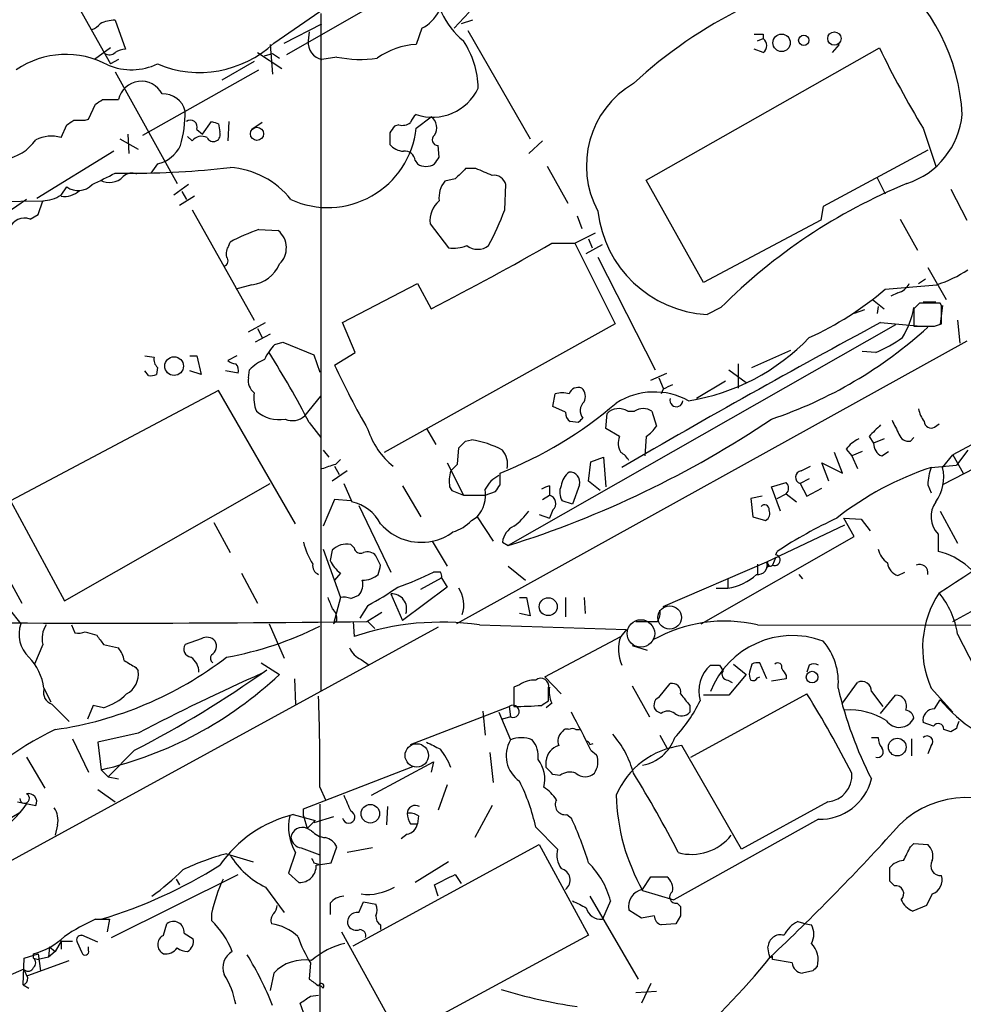
# Model space of a CAD drawing. Extents: x 2 to 1051, y 6 to 887.
# Drawn here: x 357 to 427, y 433 to 506 of the extents above; entities that cross this region are included whole.
import ezdxf

# ---------------------------------------------------------------- set-up
doc = ezdxf.new("R2010")
doc.units = 0
doc.header["$MEASUREMENT"] = 0
doc.layers.add('MAIN', color=5, linetype='CONTINUOUS')

msp = doc.modelspace()

# ---------------------------------------------------------------- linework, layer by layer
at = {"layer": 'MAIN'}
for p, q in [((353.568, 520.5307), (363.728, 502.3273)), ((375.7507, 503.8513), (382.6087, 508.5927)), ((385.2333, 507.9153), (376.682, 503.0047)), ((364.0667, 505.5447), (364.8287, 503.428)), ((379.222, 506.0527), (379.222, 456.184)), ((390.144, 506.1373), (389.0433, 504.952)), ((390.398, 505.5447), (389.5513, 505.2907)), ((376.5127, 503.8513), (379.3067, 505.2907)), ((386.6727, 504.952), (386.2493, 503.7667)), ((390.0593, 504.7827), (394.6313, 496.824)), ((378.3753, 504.698), (378.2907, 504.0207)), ((411.3953, 504.0207), (411.8187, 504.19)), ((411.8187, 504.5287), (411.8187, 504.19)), ((363.728, 503.5127), (362.5427, 502.666)), ((375.4967, 503.7667), (375.666, 501.5653)), ((403.1827, 493.776), (420.37, 503.5127)), ((411.8187, 503.174), (411.1413, 503.428)), ((417.4067, 503.7667), (416.8987, 503.174)), ((364.3207, 502.666), (363.728, 502.3273)), ((374.5653, 503.174), (376.3433, 501.9887)), ((375.0733, 502.92), (375.666, 503.0893)), ((375.666, 503.0893), (376.174, 502.7507)), ((380.4073, 502.8353), (379.3067, 502.666)), ((366.0987, 497.078), (374.65, 501.904)), ((374.3113, 502.4967), (371.9407, 501.142)), ((364.0667, 501.7347), (368.6387, 493.522)), ((363.1353, 499.7027), (364.3207, 499.7027)), ((362.1193, 498.2633), (362.6273, 499.364)), ((361.8653, 498.1787), (362.1193, 498.2633)), ((386.2493, 497.586), (387.35, 498.4327)), ((360.0873, 496.9087), (360.5107, 497.84)), ((370.078, 497.5013), (370.5013, 497.1627)), ((370.5013, 497.1627), (371.1787, 498.094)), ((371.6867, 497.9247), (371.7713, 497.332)), ((372.4487, 498.094), (372.364, 496.6547)), ((374.904, 498.0093), (374.142, 497.5013)), ((384.9793, 497.84), (384.6407, 497.7553)), ((423.5873, 497.586), (424.5187, 494.792)), ((364.4053, 496.824), (365.76, 496.062)), ((364.998, 497.1627), (365.0827, 495.7233)), ((369.7393, 496.6547), (369.4007, 496.9933)), ((384.302, 497.2473), (384.302, 496.4007)), ((387.9427, 495.4693), (387.858, 496.316)), ((395.5627, 496.6547), (394.5467, 495.7233)), ((363.982, 495.8927), (358.3093, 492.4213)), ((423.926, 495.9773), (416.2213, 491.8287)), ((367.1993, 494.9613), (366.6913, 494.284)), ((386.1647, 495.2153), (386.334, 494.9613)), ((390.652, 494.6227), (389.89, 494.6227)), ((395.9013, 494.792), (397.4253, 492.0827)), ((364.0667, 494.284), (364.998, 494.284)), ((389.128, 493.8607), (388.366, 493.6913)), ((420.2007, 493.9453), (420.7933, 492.76)), ((360.0873, 492.6753), (360.5107, 493.268)), ((369.4853, 493.4373), (368.3847, 492.6753)), ((392.7687, 491.5747), (392.8533, 493.4373)), ((407.416, 486.2407), (403.1827, 493.776)), ((369.9087, 492.5907), (368.808, 491.9133)), ((368.9773, 492.9293), (369.316, 492.3367)), ((425.6193, 493.0987), (426.8047, 490.8127)), ((352.806, 492.1673), (358.8173, 492.252)), ((357.5473, 492.3367), (355.1767, 490.728)), ((358.394, 491.236), (358.7327, 492.252)), ((416.2213, 491.8287), (416.052, 490.8127)), ((357.8013, 490.8973), (358.394, 491.236)), ((369.7393, 491.5747), (374.3113, 483.4467)), ((398.1027, 491.1513), (398.4413, 490.22)), ((387.2653, 490.5587), (388.62, 488.7807)), ((416.052, 490.8127), (407.416, 486.2407)), ((421.894, 490.8973), (423.164, 488.6113)), ((374.65, 490.1353), (376.0893, 490.0507)), ((397.9333, 489.1193), (399.4573, 489.8813)), ((372.4487, 488.95), (372.5333, 489.204)), ((396.24, 489.1193), (397.9333, 489.1193)), ((397.9333, 489.1193), (400.8967, 483.1927)), ((398.78, 488.3573), (399.9653, 489.0347)), ((398.9493, 489.458), (399.2033, 488.7807)), ((399.6267, 488.1033), (403.86, 479.806)), ((423.926, 487.3413), (425.2807, 484.9707)), ((374.142, 486.0713), (372.9567, 485.7327)), ((380.8307, 483.2773), (386.334, 486.156)), ((386.334, 486.156), (387.35, 484.2933)), ((420.7933, 485.7327), (424.6033, 486.0713)), ((423.2487, 486.156), (423.7567, 486.4947)), ((421.7247, 485.4787), (421.2167, 485.2247)), ((419.862, 484.9707), (420.7087, 484.2933)), ((420.2853, 484.4627), (420.2007, 483.9547)), ((423.3333, 484.7167), (422.91, 484.2933)), ((423.5873, 484.8013), (424.5187, 484.8013)), ((424.942, 484.5473), (424.8573, 484.7167)), ((425.0267, 484.5473), (424.8573, 483.1927)), ((408.686, 484.378), (407.67, 483.87)), ((419.2693, 484.2087), (418.5073, 483.9547)), ((422.91, 484.2933), (422.91, 483.0233)), ((373.888, 482.6), (375.158, 483.2773)), ((381.762, 481.076), (380.8307, 483.2773)), ((400.8967, 483.1927), (383.8787, 473.71)), ((421.5553, 483.108), (393.0227, 466.852)), ((420.4547, 483.2773), (423.418, 483.0233)), ((424.434, 483.0233), (424.942, 483.1927)), ((426.1273, 483.4467), (426.2967, 481.7533)), ((375.4967, 482.4307), (374.396, 481.838)), ((374.5653, 482.854), (374.904, 482.1767)), ((375.8353, 481.6687), (376.428, 481.838)), ((376.428, 481.838), (378.714, 480.9067)), ((426.8047, 481.9227), (389.2127, 461.0947)), ((366.268, 480.822), (366.9453, 480.7373)), ((369.57, 480.822), (370.078, 480.822)), ((370.078, 480.822), (370.4167, 479.4673)), ((373.0413, 480.822), (372.364, 480.4833)), ((378.714, 480.9067), (379.1373, 479.6367)), ((380.238, 480.1447), (381.762, 481.076)), ((410.972, 479.9753), (413.8507, 481.2453)), ((420.116, 481.076), (419.1, 481.1607)), ((409.956, 480.2293), (409.956, 478.4513)), ((366.522, 479.3827), (366.268, 479.7213)), ((367.1993, 479.9753), (367.1147, 479.4673)), ((370.4167, 479.4673), (369.57, 479.7213)), ((373.126, 479.552), (372.1947, 479.7213)), ((373.888, 479.2133), (373.9727, 479.806)), ((403.5213, 479.044), (404.7067, 479.552)), ((409.2787, 479.806), (410.5487, 478.8747)), ((404.114, 479.2133), (404.4527, 478.4513)), ((409.0247, 478.9593), (406.908, 477.6893)), ((371.6867, 478.282), (356.362, 470.154)), ((377.3593, 468.4607), (371.6867, 478.282)), ((396.3247, 477.0967), (396.494, 478.028)), ((404.4527, 478.3667), (404.2833, 478.028)), ((378.0367, 476.4193), (379.222, 477.8587)), ((433.07, 477.4353), (425.7887, 473.5407)), ((397.256, 476.6733), (396.3247, 477.0967)), ((400.2193, 475.488), (400.304, 476.5887)), ((401.828, 476.758), (402.336, 476.758)), ((403.606, 476.758), (403.9447, 475.6573)), ((378.3753, 475.9113), (379.222, 474.8107)), ((398.1873, 475.9113), (397.5947, 475.996)), ((424.434, 475.5727), (424.7727, 475.8267)), ((387.0113, 475.488), (387.6887, 474.3027)), ((401.2353, 474.8953), (400.2193, 475.488)), ((389.89, 474.5567), (390.3133, 474.6413)), ((403.1827, 474.8953), (403.098, 473.456)), ((419.608, 474.8953), (419.9467, 474.3873)), ((420.7087, 474.726), (419.9467, 474.3873)), ((422.656, 474.5567), (422.91, 474.8107)), ((379.3913, 473.8793), (379.8147, 473.3713)), ((389.2973, 472.8633), (389.382, 474.0487)), ((417.6607, 472.186), (417.068, 473.71)), ((417.9147, 473.964), (418.338, 473.456)), ((419.1, 473.7947), (418.338, 473.456)), ((420.5393, 473.456), (421.0473, 473.7947)), ((429.4293, 473.6253), (425.0267, 471.3393)), ((425.0267, 472.6093), (425.7887, 473.5407)), ((425.7887, 473.5407), (426.5507, 472.186)), ((426.8893, 473.8793), (426.0427, 472.7787)), ((380.3227, 472.8633), (380.6613, 473.202)), ((388.5353, 472.948), (389.7207, 470.5773)), ((398.9493, 471.5933), (399.1187, 473.0327)), ((399.1187, 473.0327), (400.05, 473.3713)), ((400.05, 473.3713), (400.2193, 471.17)), ((416.6447, 471.5933), (416.1367, 472.948)), ((416.1367, 472.948), (417.6607, 472.186)), ((418.338, 473.456), (418.7613, 472.5247)), ((381.1693, 472.3553), (380.0687, 471.5933)), ((380.238, 472.694), (380.5767, 472.1013)), ((392.43, 471.3393), (392.43, 472.186)), ((414.6127, 472.3553), (415.29, 472.694)), ((424.18, 472.6093), (426.0427, 472.7787)), ((360.3413, 462.788), (375.4967, 471.424)), ((380.9153, 471.424), (381.508, 470.0693)), ((399.796, 470.916), (398.9493, 471.5933)), ((412.4113, 471.17), (413.512, 471.5087)), ((415.2053, 471.7627), (414.528, 471.424)), ((414.528, 471.424), (415.036, 470.4927)), ((385.2333, 471.2547), (386.588, 468.9687)), ((388.7047, 471.17), (388.874, 470.916)), ((388.874, 470.916), (389.7207, 470.5773)), ((391.3293, 470.5773), (392.0913, 470.8313)), ((396.0707, 471.2547), (396.0707, 470.5773)), ((398.272, 471.3393), (397.764, 469.9)), ((413.0887, 469.392), (412.4113, 471.17)), ((412.8347, 470.3233), (413.512, 470.662)), ((413.512, 470.662), (414.274, 470.0693)), ((415.036, 470.4927), (416.1367, 471.0853)), ((423.926, 471.3393), (424.18, 470.7467)), ((356.362, 470.154), (360.3413, 462.788)), ((380.238, 470.2387), (379.3913, 468.2913)), ((381.4233, 470.154), (380.238, 470.2387)), ((389.7207, 470.5773), (391.3293, 470.5773)), ((395.5627, 470.2387), (396.0707, 470.5773)), ((397.764, 469.9), (397.002, 470.154)), ((411.734, 470.4927), (410.8873, 470.3233)), ((410.8873, 470.3233), (411.0567, 468.9687)), ((382.016, 469.8153), (384.3867, 464.9047)), ((396.3247, 469.4767), (396.0707, 468.884)), ((424.8573, 469.392), (426.1273, 467.0213)), ((371.348, 468.5453), (372.5333, 466.344)), ((390.3133, 468.7147), (390.7367, 468.9687)), ((390.7367, 468.9687), (391.922, 467.1907)), ((395.3087, 469.138), (396.0707, 468.884)), ((411.0567, 468.9687), (411.988, 468.7147)), ((417.7453, 468.884), (419.0153, 468.7993)), ((418.5073, 467.5293), (417.7453, 468.884)), ((419.0153, 468.7993), (419.6927, 467.9527)), ((354.076, 468.2913), (357.2087, 462.6187)), ((412.0727, 465.6667), (417.83, 468.376)), ((387.4347, 467.1907), (388.5353, 465.328)), ((392.5993, 467.106), (393.0227, 466.852)), ((407.2467, 461.0947), (418.5073, 467.5293)), ((424.688, 467.6987), (424.688, 466.4287)), ((379.3913, 466.598), (380.6613, 463.042)), ((380.0687, 466.5133), (379.8993, 465.7513)), ((381.6773, 466.6827), (381.4233, 466.9367)), ((412.75, 466.1747), (412.8347, 466.4287)), ((352.9753, 466.2593), (357.124, 461.0947)), ((383.6247, 465.4127), (383.286, 466.09)), ((404.4527, 462.3647), (412.0727, 465.6667)), ((412.75, 466.0053), (412.496, 465.4127)), ((388.0273, 464.9047), (387.5193, 464.9047)), ((393.0227, 465.328), (394.2927, 464.312)), ((411.3953, 465.4973), (411.3953, 464.7353)), ((411.3953, 465.4973), (411.3953, 464.7353)), ((412.242, 465.328), (412.0727, 465.2433)), ((421.7247, 464.6507), (422.2327, 464.9047)), ((373.38, 464.82), (374.5653, 462.6187)), ((380.6613, 464.82), (380.238, 464.312)), ((386.588, 463.6347), (388.112, 464.4813)), ((388.112, 464.4813), (388.5353, 463.804)), ((409.194, 464.3967), (409.194, 463.7193)), ((414.4433, 464.7353), (414.6973, 464.3967)), ((388.5353, 463.804), (385.2333, 461.3487)), ((408.3473, 463.7193), (409.194, 463.7193)), ((380.6613, 463.042), (380.1533, 461.0947)), ((381.4233, 462.9573), (382.016, 463.2113)), ((384.3867, 463.296), (385.2333, 461.3487)), ((393.8693, 463.042), (394.3773, 463.042)), ((394.3773, 463.042), (394.6313, 461.6873)), ((397.256, 463.042), (397.256, 461.6027)), ((398.6107, 463.042), (398.6953, 461.8567)), ((425.7887, 461.264), (428.4133, 462.7033)), ((382.6933, 462.4493), (382.1007, 461.518)), ((382.6087, 461.264), (383.7093, 461.9413)), ((380.4073, 461.3487), (380.1533, 461.0947)), ((381.5927, 461.264), (381.6773, 460.1633)), ((382.6933, 461.264), (383.2013, 460.756)), ((394.6313, 461.6873), (393.8693, 461.8567)), ((387.858, 460.8407), (270.51, 396.748)), ((360.8493, 461.01), (361.1033, 460.4173)), ((361.8653, 460.502), (362.712, 460.248)), ((375.412, 461.0947), (376.5127, 458.5547)), ((390.906, 461.01), (401.7433, 460.6713)), ((401.7433, 460.6713), (401.32, 460.1633)), ((411.3953, 461.01), (485.0553, 460.9253)), ((370.4167, 459.994), (369.2313, 459.5707)), ((395.732, 457.2), (401.32, 460.1633)), ((426.1273, 460.3327), (428.3287, 456.0147)), ((358.7327, 459.5707), (358.14, 458.1313)), ((363.22, 459.5707), (364.3207, 459.3167)), ((402.1667, 459.486), (403.2673, 459.1473)), ((382.1853, 458.47), (382.778, 458.0467)), ((365.5907, 457.8773), (365.76, 457.6233)), ((374.8193, 458.216), (376.174, 457.3693)), ((408.6013, 458.0467), (408.8553, 457.6233)), ((409.6173, 458.1313), (410.5487, 457.3693)), ((410.972, 458.1313), (410.8027, 457.5387)), ((412.0727, 457.0307), (411.5647, 458.216)), ((415.2053, 458.0467), (415.036, 457.5387)), ((377.2747, 457.0307), (377.3593, 455.168)), ((396.9173, 455.93), (395.732, 457.2)), ((409.194, 456.946), (409.5327, 456.7767)), ((410.5487, 457.3693), (409.2787, 455.8453)), ((411.3953, 457.1153), (411.5647, 457.2)), ((413.512, 457.0307), (412.4113, 456.8613)), ((413.512, 457.2847), (413.512, 457.0307)), ((358.8173, 456.3533), (359.3253, 455.3373)), ((393.8693, 456.6073), (393.446, 456.438)), ((393.446, 456.438), (393.446, 454.9987)), ((395.986, 455.422), (395.986, 456.3533)), ((402.1667, 456.5227), (403.4367, 454.2367)), ((404.114, 455.676), (404.9607, 456.692)), ((417.6607, 455.2527), (418.7613, 456.7767)), ((424.18, 456.3533), (425.7887, 454.5753)), ((406.4847, 451.2733), (415.036, 455.93)), ((409.2787, 455.8453), (407.416, 455.8453)), ((419.7773, 456.0993), (420.624, 454.9987)), ((420.4547, 454.4907), (421.5553, 455.8453)), ((424.434, 454.8293), (424.8573, 455.5067)), ((359.41, 455.168), (360.68, 453.898)), ((362.458, 455.0833), (362.0347, 454.0673)), ((363.22, 454.914), (362.458, 455.0833)), ((385.826, 452.2047), (393.1073, 454.9987)), ((393.1073, 454.9987), (393.192, 454.2367)), ((396.24, 455.2527), (395.8167, 454.914)), ((406.4, 455.0833), (406.4, 454.5753)), ((391.16, 454.66), (391.3293, 452.882)), ((392.3453, 454.5753), (393.192, 452.5433)), ((393.192, 454.2367), (392.5993, 454.0673)), ((404.2833, 454.4907), (403.9447, 454.66)), ((398.018, 453.3053), (398.272, 453.3053)), ((424.3493, 453.5593), (423.5873, 453.8133)), ((425.6193, 453.136), (425.1113, 453.3053)), ((426.0427, 453.39), (425.6193, 453.136)), ((360.934, 452.628), (362.1193, 450.1727)), ((365.76, 453.0513), (362.7967, 452.374)), ((404.1987, 452.882), (404.7067, 451.9507)), ((419.7773, 452.7127), (420.2853, 452.7127)), ((422.7407, 452.628), (422.7407, 451.358)), ((362.7967, 452.374), (363.0507, 450.342)), ((365.506, 451.7813), (363.5587, 449.834)), ((399.034, 452.2047), (399.288, 452.2893)), ((399.1187, 451.7813), (399.542, 451.4427)), ((410.21, 444.5), (405.8073, 452.12)), ((424.18, 452.12), (423.926, 451.5273)), ((357.5473, 451.2733), (358.902, 448.9873)), ((391.668, 451.612), (391.922, 449.4107)), ((363.0507, 450.342), (363.5587, 449.834)), ((377.952, 447.4633), (385.9953, 450.596)), ((382.9473, 448.4793), (387.5193, 450.9347)), ((387.5193, 450.9347), (387.35, 450.1727)), ((395.8167, 450.5113), (395.8167, 451.0193)), ((363.5587, 449.834), (364.3207, 449.6647)), ((396.8327, 449.9187), (396.3247, 450.0033)), ((362.7967, 448.9027), (364.0667, 447.9713)), ((379.1373, 449.072), (379.5607, 448.1407)), ((388.5353, 449.2413), (387.858, 447.3787)), ((356.87, 447.9713), (358.2247, 447.7173)), ((377.952, 446.9553), (377.952, 447.4633)), ((379.1373, 447.802), (379.1373, 401.32)), ((384.1327, 447.6327), (384.048, 446.278)), ((391.8373, 447.7173), (390.5673, 445.3467)), ((416.56, 447.9713), (410.21, 444.5)), ((357.124, 447.2093), (343.3233, 439.3353)), ((377.19, 447.04), (378.7987, 446.6167)), ((377.952, 446.9553), (378.206, 446.024)), ((380.1533, 446.8707), (378.714, 446.4473)), ((386.4187, 446.9553), (386.334, 446.3627)), ((397.3407, 447.04), (397.6793, 446.786)), ((359.8333, 446.278), (359.664, 445.516)), ((378.7987, 446.6167), (378.206, 446.024)), ((378.5447, 445.8547), (378.206, 446.024)), ((385.826, 446.3627), (386.334, 446.3627)), ((395.0547, 446.1087), (396.6633, 444.5)), ((415.8827, 446.7013), (405.2147, 440.7747)), ((385.572, 445.6007), (385.1487, 445.262)), ((377.7827, 444.5847), (379.1373, 444.0767)), ((379.984, 443.484), (380.4073, 444.6693)), ((383.032, 444.5847), (381.1693, 444.246)), ((381.5927, 437.388), (395.3087, 444.8387)), ((395.3087, 444.8387), (398.9493, 438.15)), ((422.656, 444.6693), (422.91, 444.9233)), ((422.91, 444.9233), (423.926, 444.8387)), ((372.2793, 444.1613), (374.2267, 443.5687)), ((377.3593, 444.246), (376.8513, 442.722)), ((378.714, 443.484), (379.0527, 443.3993)), ((378.8833, 443.3147), (379.984, 443.484)), ((388.62, 443.5687), (386.1647, 442.0447)), ((421.132, 442.1293), (421.132, 443.1453)), ((363.8127, 437.9807), (373.126, 442.6373)), ((376.8513, 442.722), (377.6133, 442.0447)), ((389.128, 442.6373), (389.5513, 441.96)), ((402.9287, 441.5367), (403.5213, 442.468)), ((403.5213, 442.468), (404.7067, 442.468)), ((368.554, 442.2987), (368.808, 441.8753)), ((375.158, 441.706), (376.5127, 439.8433)), ((387.858, 441.0287), (387.604, 441.8753)), ((421.4707, 441.7907), (421.132, 442.1293)), ((399.034, 441.0287), (402.59, 434.9327)), ((402.9287, 441.452), (405.2147, 440.7747)), ((424.2647, 441.198), (423.8413, 440.3513)), ((379.8993, 440.5207), (379.8993, 439.674)), ((382.016, 439.8433), (382.3547, 440.6053)), ((382.3547, 440.6053), (383.286, 440.436)), ((400.558, 440.69), (399.9653, 439.3353)), ((405.4687, 440.5207), (405.7227, 440.2667)), ((423.8413, 440.3513), (422.8253, 439.928)), ((371.1787, 439.7587), (371.1787, 439.2507)), ((402.844, 439.42), (401.9127, 440.0127)), ((403.7753, 439.5893), (402.844, 439.42)), ((405.7227, 439.5893), (405.384, 438.9967)), ((362.6273, 439.3353), (363.6433, 439.3353)), ((363.6433, 439.3353), (363.474, 438.404)), ((367.6227, 438.15), (367.8767, 438.9967)), ((383.6247, 438.912), (383.6247, 438.5733)), ((405.384, 438.9967), (404.2833, 438.912)), ((414.3587, 439.166), (414.9513, 438.9967)), ((414.9513, 438.9967), (415.3747, 438.912)), ((362.7967, 437.642), (361.6113, 438.15)), ((369.1467, 438.3193), (369.824, 437.896)), ((380.746, 438.404), (385.1487, 430.4453)), ((398.9493, 438.15), (382.6087, 429.3447)), ((359.2407, 437.3033), (359.156, 436.5413)), ((359.2407, 437.3033), (359.664, 436.9647)), ((360.0873, 437.7267), (359.664, 436.9647)), ((360.0873, 437.7267), (360.934, 437.7267)), ((360.0873, 437.7267), (360.0873, 437.134)), ((361.2727, 437.642), (361.6113, 436.88)), ((362.1193, 437.0493), (362.1193, 437.3033)), ((412.242, 436.7107), (412.1573, 437.3033)), ((357.378, 436.4567), (358.394, 436.7953)), ((358.0553, 436.4567), (358.0553, 436.7953)), ((358.394, 436.7953), (358.5633, 435.5253)), ((359.664, 436.9647), (359.156, 436.5413)), ((412.496, 436.372), (412.496, 436.626)), ((357.2933, 434.5093), (357.378, 436.4567)), ((357.632, 435.1867), (360.68, 436.2873)), ((358.0553, 436.4567), (358.394, 436.372)), ((359.156, 436.5413), (358.394, 436.372)), ((378.46, 436.118), (378.3753, 434.9327)), ((413.9353, 436.118), (412.496, 436.372)), ((350.012, 432.4773), (357.378, 435.6947)), ((357.632, 435.0173), (357.378, 435.61)), ((375.7507, 435.356), (375.4967, 434.086)), ((415.4593, 435.5253), (414.6973, 435.356)), ((357.2933, 434.5093), (357.7167, 434.2553)), ((379.3913, 434.2553), (379.222, 434.4247)), ((403.5213, 434.594), (402.844, 433.1547)), ((378.46, 433.6627), (379.0527, 433.7473)), ((403.9447, 434.0013), (402.4207, 433.9167)), ((377.952, 432.4773), (377.698, 433.1547))]:
    msp.add_line(p, q, dxfattribs=at)
for centre, radius in [((413.1642, 503.8857), 0.6433), ((414.8012, 504.0669), 0.381), ((417.0506, 504.1997), 0.4921), ((374.5193, 497.18), 0.4838), ((368.4133, 480.0728), 0.686), ((395.9756, 462.3552), 0.66), ((415.4097, 457.1673), 0.4285), ((421.6864, 452.0174), 0.6528), ((382.8713, 447.107), 0.6837)]:
    msp.add_circle(centre, radius, dxfattribs=at)
at = {"layer": 'MAIN', "color": 5}
for centre, radius in [((404.9183, 461.5604), 0.8616), ((402.8031, 460.3838), 1.0115), ((386.2916, 451.4004), 0.8616)]:
    msp.add_circle(centre, radius, dxfattribs=at)
at = {"layer": 'MAIN'}
for centre, radius, start, end in [((-2771.7785, -3278.6454), 4965.9708, 49.6022623, 50.27617), ((-217.8099, -238.9013), 992.7575, 48.3365685, 50.6692964), ((411.9915, 497.8698), 14.493, 2.895868, 51.329696), ((393.6952, 508.7483), 6.1763, 180.658661, 229.946187), ((385.233, 507.6617), 3.0684, 297.982309, 332.017691), ((425.7195, 475.4577), 34.6043, 116.314845, 132.702184), ((364.0431, 503.1352), 2.4096, 89.438831, 116.551227), ((362.0346, 505.968), 1.1516, 287.103826, 323.975919), ((379.5357, 503.8961), 1.2512, 174.28485, 259.454325), ((384.4846, 500.4504), 6.3375, 0.894171, 34.288609), ((411.48, 673.8786), 169.3502, 269.885409, 270.114592), ((411.4377, 503.682), 0.635, 306.869898, 53.130102), ((364.9136, 501.9034), 1.527, 93.187323, 123.684864), ((370.2971, 509.6989), 7.9961, 247.206178, 313.003274), ((386.5607, 498.2984), 5.4772, 93.259268, 125.620978), ((488.1072, 536.4472), 75.3194, 205.929482, 211.061119), ((360.4527, 496.4602), 6.5639, 61.758069, 123.967512), ((363.6313, 503.6214), 0.6243, 238.458631, 314.22122), ((382.1316, 511.2914), 8.6301, 258.474712, 278.254977), ((365.2821, 506.4537), 4.55, 247.742606, 294.920432), ((366.006, 499.3318), 1.7256, 27.402554, 167.588236), ((387.4366, 502.1552), 3.7463, 251.522975, 334.617597), ((405.8079, 494.8293), 7.0255, 120.41394, 208.379466), ((278.1986, 626.5449), 152.6538, 303.578089, 303.807251), ((367.6045, 498.4508), 1.6765, 13.98651, 92.273263), ((359.4108, 498.8726), 9.8205, 344.910212, 359.903151), ((386.9272, 497.6703), 1.1522, 126.039438, 162.889228), ((386.7685, 497.6225), 0.9973, 326.907489, 54.332088), ((420.559, 499.162), 5.9335, 288.095997, 354.584387), ((276.082, 625.0209), 152.6538, 303.578089, 303.807251), ((361.442, 709.8285), 211.6502, 269.885409, 270.114592), ((369.6087, 497.6841), 0.5037, 338.718275, 125.529744), ((413.7552, 625.0017), 133.8593, 251.453817, 251.683013), ((379.7324, 498.3062), 6.5565, 245.569642, 353.693681), ((511.4597, 412.8341), 152.6259, 146.192738, 146.421942), ((385.2334, 498.7711), 0.9651, 254.735509, 307.879149), ((359.3725, 494.4437), 2.5666, 73.828913, 116.565051), ((370.4453, 496.1071), 0.8935, 63.784816, 142.201507), ((371.3057, 497.1204), 0.5114, 204.445809, 24.440246), ((387.8464, 496.7355), 0.4197, 125.288464, 271.583937), ((355.3541, 498.7635), 3.5125, 279.580584, 324.810471), ((366.5784, 497.4731), 2.5874, 283.884789, 333.435939), ((385.4165, 497.3597), 1.4703, 220.71119, 266.158708), ((385.4308, 495.1658), 0.7356, 3.858635, 98.820778), ((260.7618, 579.898), 152.6538, 326.192749, 326.421911), ((365.5237, 552.2074), 57.9258, 269.48001, 276.950398), ((372.0858, 488.4278), 6.2954, 38.3825, 85.923785), ((386.969, 496.0195), 1.2341, 239.033059, 300.966941), ((579.9838, 303.7669), 269.3726, 134.885393, 135.114607), ((264.2278, 198.0045), 322.4367, 66.686242, 66.915394), ((151.55, 917.2005), 473.3093, 296.450465, 296.679653), ((363.6488, 494.9953), 1.3975, 240.75146, 316.310516), ((365.2905, 493.3756), 0.9091, 64.959882, 133.96615), ((391.9728, 493.2173), 0.9076, 14.028588, 98.58633), ((361.3433, 494.439), 1.4368, 234.586556, 315.798034), ((389.7675, 492.4972), 1.8412, 139.568482, 187.653045), ((438.2323, 454.9176), 41.7241, 112.2968, 135.083409), ((358.6568, 494.8738), 2.6229, 271.658225, 303.050882), ((360.3565, 494.1087), 1.5416, 259.943796, 314.758225), ((389.2161, 490.7605), 1.9612, 130.489751, 185.905941), ((357.3822, 489.787), 1.1867, 69.320206, 158.600251), ((369.8899, 500.3275), 24.4959, 332.324416, 339.064523), ((408.194, 492.4782), 8.6241, 186.579736, 266.516579), ((379.9619, 475.191), 15.8603, 109.567581, 117.929048), ((375.0405, 488.7854), 1.6435, 313.604622, 50.344857), ((373.211, 488.3572), 0.9657, 142.1297, 195.24367), ((285.4375, 682.6281), 222.9862, 297.195945, 299.79531), ((388.959, 491.5725), 2.8123, 263.076638, 291.171495), ((390.779, 490.008), 1.329, 232.757615, 307.242385), ((371.9689, 487.8211), 0.4195, 289.652905, 42.275526), ((373.9062, 488.5024), 2.4425, 275.539968, 338.199026), ((421.8216, 494.7727), 9.1352, 287.728256, 303.693025), ((421.4142, 486.7345), 1.2937, 283.888001, 333.43693), ((405.4741, 503.6371), 23.5636, 294.391875, 310.550657), ((424.0953, 103.717), 381.0005, 89.885409, 90.114591), ((86.292, 483.87), 338.6507, 359.885409, 0.114591), ((416.6194, 485.5341), 6.396, 328.336745, 349.586265), ((709.7668, -55.6943), 611.7123, 118.2262552, 120.2714047), ((423.672, 864.023), 381.0005, 269.885409, 270.114592), ((402.0913, 506.8834), 32.4053, 288.570201, 312.361071), ((378.5578, 478.9699), 3.8335, 135.250475, 155.362339), ((403.8183, 493.1011), 15.7799, 279.104704, 316.187789), ((415.7741, 491.0303), 10.86, 293.566029, 305.388277), ((310.4191, 440.3532), 76.697, 27.620826, 32.07015), ((367.7077, 480.5681), 0.7809, 167.487108, 229.38279), ((373.016, 481.1862), 0.9587, 227.151439, 266.453861), ((372.5335, 479.7637), 0.6292, 340.338213, 47.731211), ((376.6724, 477.0825), 3.8348, 114.645013, 134.748556), ((437.4609, 506.7707), 63.1142, 204.952711, 209.801339), ((366.6915, 480.3139), 0.9465, 259.683783, 296.559637), ((374.9965, 479.0079), 1.1273, 169.502415, 232.568995), ((489.4313, 309.2311), 189.2834, 116.447062, 116.676272), ((376.7659, 477.7317), 2.484, 171.177027, 203.078351), ((397.002, 476.5469), 1.5658, 71.068631, 108.931369), ((398.1799, 477.7902), 0.7109, 68.426078, 160.456239), ((397.901, 477.8391), 0.8165, 330.361301, 48.569835), ((403.7914, 472.9253), 5.2422, 61.219708, 122.41528), ((380.9675, 500.8263), 30.8489, 291.812412, 310.448795), ((399.1928, 476.798), 0.8631, 132.408095, 219.414584), ((405.4182, 477.5596), 0.4755, 164.172112, 355.222348), ((376.1742, 478.7299), 2.5993, 229.343476, 279.368102), ((397.9333, 476.5887), 0.6826, 172.88019, 240.261365), ((401.1748, 475.6936), 1.2488, 58.463431, 134.21162), ((402.971, 475.7845), 1.1623, 56.88417, 123.11583), ((425.5543, 477.4134), 2.3563, 191.905565, 216.980293), ((377.1207, 477.4048), 1.3455, 247.107269, 312.906766), ((370.5457, 538.4835), 75.0752, 287.421155, 303.893354), ((483.0566, 391.3807), 119.7841, 134.885442, 135.114558), ((631.7062, 263.6438), 299.354, 134.885409, 135.114591), ((675.5351, 602.5626), 283.9586, 206.450451, 206.679652), ((424.18, 476.0129), 0.5083, 181.905397, 299.985395), ((388.2539, 477.2313), 5.8533, 198.19784, 230.819962), ((401.869, 476.971), 2.4565, 302.329512, 327.670488), ((422.516, 475.2829), 0.7396, 197.158545, 280.911862), ((262.636, 601.3027), 179.6055, 314.885409, 315.114591), ((389.3716, 468.0062), 6.7016, 61.207972, 81.92213), ((402.3856, 474.3818), 1.2597, 155.943763, 212.229092), ((420.2851, 472.0171), 3.0674, 117.979423, 140.602432), ((420.8983, 474.3386), 0.9528, 177.070332, 247.86583), ((391.4146, 472.8634), 1.5606, 347.465219, 40.613639), ((400.6006, 472.3979), 1.4964, 28.735138, 61.264862), ((295.1647, 726.694), 267.7348, 288.316974, 288.546157), ((262.0433, 599.6093), 179.6055, 314.885409, 315.114591), ((391.6688, 471.5541), 2.9889, 164.451159, 187.383473), ((398.512, 471.0053), 1.6141, 128.373748, 171.11134), ((397.5371, 471.5155), 0.7557, 346.517242, 92.055151), ((414.6635, 471.8812), 0.4769, 96.11593, 253.491799), ((431.3709, 450.8758), 22.8922, 108.30768, 128.126328), ((428.143, 471.1563), 4.221, 159.864971, 177.515164), ((422.0207, 471.8897), 3.0909, 323.917568, 13.462567), ((393.3202, 470.0258), 2.2168, 116.089977, 153.910023), ((413.0673, 471.0854), 0.614, 316.405547, 43.587694), ((388.9275, 470.5987), 2.4352, 317.982707, 9.501776), ((265.2722, 555.7526), 152.6261, 326.192728, 326.421931), ((396.6652, 469.049), 2.2844, 105.084417, 121.31174), ((398.061, 470.7891), 1.2348, 157.848773, 210.95182), ((380.8553, 467.0134), 3.1248, 27.591756, 77.943533), ((395.8676, 469.9508), 0.6586, 313.954124, 72.038241), ((426.0304, 468.9859), 1.8598, 144.371717, 223.797436), ((390.4415, 472.3965), 5.0872, 306.199526, 323.800475), ((411.911, 469.5228), 0.3342, 352.071139, 141.53563), ((411.7339, 469.2227), 0.568, 296.574073, 26.56054), ((331.3058, 609.4884), 173.446, 302.607549, 306.409587), ((386.5786, 470.9724), 3.8774, 220.374501, 282.755602), ((388.2195, 470.5576), 2.7893, 285.367537, 318.646733), ((433.8187, 433.9771), 38.645, 115.408552, 122.887699), ((386.9599, 470.3122), 3.1574, 278.648759, 309.275362), ((394.0991, 466.9297), 1.5101, 115.624998, 173.295705), ((382.5813, 468.1081), 4.7365, 192.214305, 213.449849), ((381.1271, 465.5057), 1.4613, 78.3056, 136.408538), ((382.143, 466.7673), 0.4733, 190.296185, 296.570465), ((382.651, 465.5961), 0.8045, 37.875608, 111.61228), ((421.8945, 466.9371), 1.6445, 191.899604, 235.486632), ((423.5462, 461.4681), 5.0903, 20.026573, 77.03778), ((382.6082, 467.1904), 3.0674, 207.979423, 230.602432), ((411.433, 465.4127), 0.6883, 259.76588, 21.656103), ((412.3097, 465.5819), 0.2517, 160.312491, 317.753877), ((496.8223, 507.8173), 94.6529, 206.443665, 206.672875), ((412.6548, 465.7831), 0.403, 246.793942, 76.33616), ((422.0574, 465.7003), 1.1011, 186.167798, 252.412536), ((379.2894, 465.3655), 0.6731, 168.70843, 249.41407), ((214.19, 507.424), 174.5654, 345.845185, 346.074368), ((379.1553, 481.1689), 18.2888, 288.289615, 297.21487), ((387.646, 464.6083), 0.483, 344.755286, 37.859376), ((423.3333, 464.8623), 0.6062, 347.905903, 114.7725), ((381.2255, 463.9734), 1.098, 316.047932, 17.961359), ((382.3286, 466.019), 1.708, 268.033852, 311.273337), ((408.6339, 467.5991), 3.92, 278.214644, 313.066952), ((373.9577, 479.1107), 18.8126, 297.668098, 305.546706), ((387.5986, 462.4965), 2.1623, 340.4246, 34.436742), ((591.5871, 547.2988), 227.997, 201.688003, 201.917172), ((380.8731, 461.4771), 1.5792, 69.609571, 97.70781), ((384.4547, 462.2075), 1.0906, 341.236093, 93.574696), ((430.9134, 459.3241), 7.3596, 146.550901, 203.807242), ((419.8819, 459.3821), 6.3173, 8.654452, 39.268604), ((379.4215, 461.4455), 0.9905, 354.391856, 49.200438), ((403.0553, 461.8992), 1.1628, 326.889376, 10.479813), ((363.5587, 1960.8005), 1499.6575, 269.2721579, 270.7278422), ((388.0664, 441.2427), 19.9702, 81.825306, 108.658775), ((403.225, 863.4137), 402.1505, 269.885409, 270.114592), ((408.9541, 450.5823), 10.7096, 76.823933, 119.436847), ((359.2712, 460.3138), 2.2848, 160.014537, 227.128316), ((360.5379, 459.9942), 1.8542, 146.781302, 193.202833), ((361.3147, 461.9855), 1.5824, 262.322568, 290.362373), ((368.0448, 482.7727), 24.5021, 279.95194, 296.918104), ((532.2749, 586.8972), 211.6403, 216.756633, 216.985837), ((370.8205, 459.284), 0.8168, 41.451203, 119.628292), ((370.7976, 459.4437), 0.7406, 300.970391, 30.959776), ((403.8228, 459.2035), 2.6805, 159.018656, 205.566085), ((413.9737, 453.7279), 6.4979, 69.76347, 158.595497), ((412.7498, 456.8138), 4.5953, 354.248714, 40.93574), ((362.4372, 457.8988), 2.3575, 11.90906, 36.972457), ((369.7224, 459.232), 0.5966, 145.406893, 263.483743), ((382.7779, 459.9091), 1.5564, 202.372926, 247.618864), ((354.9, 455.8753), 3.9463, 6.957, 44.458957), ((355.7428, 480.1642), 27.1436, 278.306079, 307.533264), ((492.1915, 669.8466), 246.8983, 238.922675, 239.151814), ((368.8505, 457.4965), 1.3974, 1.730489, 54.865559), ((371.5175, 458.5547), 0.4235, 143.140927, 233.111161), ((364.1514, 457.3693), 1.6285, 297.89471, 8.972992), ((329.2926, 522.2359), 79.2165, 297.202994, 305.45454), ((409.5847, 456.1416), 2.5273, 131.079078, 196.542682), ((408.2627, 627.3466), 169.3002, 269.885375, 270.114592), ((409.1941, 457.3694), 0.4234, 143.151755, 269.986468), ((411.3952, 457.2857), 0.9456, 79.674018, 116.586729), ((412.877, 457.8985), 0.3147, 340.349851, 132.282263), ((540.331, 542.2059), 152.6259, 213.578058, 213.807262), ((415.544, 457.4536), 0.683, 60.270726, 119.729274), ((356.5784, 478.1962), 28.5963, 283.081314, 313.255267), ((443.5132, 303.2621), 168.7672, 113.987142, 117.433111), ((394.9417, 455.0977), 1.8518, 86.501448, 125.389486), ((395.4357, 456.5166), 0.574, 343.47189, 131.58215), ((411.7339, 457.3692), 0.9465, 169.683783, 206.559637), ((411.0566, 457.2848), 0.3787, 243.44848, 333.414653), ((359.7025, 456.0354), 0.9154, 165.235093, 251.365139), ((397.9337, 456.0994), 1.8935, 169.698943, 206.560992), ((405.1046, 456.0739), 0.6346, 346.894405, 103.105595), ((446.8148, 463.3848), 30.3194, 193.409787, 206.905382), ((419.0774, 456.1501), 0.7018, 355.848649, 116.769509), ((361.9399, 458.9666), 4.2499, 287.529831, 314.397511), ((248.7592, 450.7678), 130.3891, 359.254808, 2.194524), ((311.0647, 582.2411), 152.6261, 303.578069, 303.807272), ((404.3902, 455.1079), 0.6317, 115.928187, 225.153917), ((396.8261, 460.5332), 11.5306, 317.293952, 333.68717), ((617.7392, 624.8339), 271.0711, 218.542738, 218.771917), ((352.9465, 416.9818), 73.2944, 26.852036, 32.099689), ((421.5696, 455.0411), 0.8043, 338.375849, 91.018706), ((432.9081, 462.047), 10.3726, 219.089679, 256.746038), ((393.3843, 454.6438), 0.4502, 244.715565, 127.972093), ((392.8939, 492.7043), 37.7096, 270.838887, 273.929344), ((418.1338, 449.483), 5.2705, 58.622535, 93.304475), ((422.148, 453.9827), 0.7806, 12.526419, 77.473581), ((424.4241, 453.9768), 0.8526, 89.33466, 191.055579), ((338.2541, 422.1931), 67.6754, 25.925847, 28.587014), ((404.7913, 453.8342), 0.8301, 52.267279, 127.732721), ((405.8035, 455.1333), 0.8168, 231.881384, 316.909979), ((421.8467, 454.635), 1.1679, 213.955406, 335.570256), ((369.3759, 432.9143), 22.5857, 115.467697, 140.455834), ((397.3406, 452.9668), 0.3785, 63.414641, 153.448488), ((397.764, 452.9668), 0.4232, 53.116564, 126.883436), ((424.7021, 453.3477), 0.4114, 354.084305, 149.045798), ((553.1197, 411.3215), 133.8593, 161.453816, 161.683013), ((395.1626, 451.3819), 2.2874, 149.486448, 235.568625), ((393.9963, 450.6364), 2.0696, 67.128208, 112.869241), ((393.3981, 451.3489), 1.8422, 352.360759, 40.416433), ((397.5525, 452.4586), 0.8729, 129.09959, 202.825376), ((395.381, 448.2936), 7.1008, 14.637643, 41.156094), ((402.3361, 453.7709), 3.1465, 280.855678, 340.347646), ((421.8099, 452.7976), 1.527, 183.187323, 213.684864), ((423.8836, 452.4163), 0.4191, 315.009667, 134.990333), ((514.5192, 706.1198), 283.981, 243.320357, 243.54954), ((384.2743, 448.8634), 4.8063, 20.051242, 38.66167), ((397.1076, 450.8714), 1.2993, 106.066536, 173.464051), ((398.7375, 452.1622), 0.2995, 8.157154, 81.842846), ((406.5678, 446.093), 6.0748, 97.191698, 156.870019), ((420.2353, 451.6697), 0.414, 253.250379, 42.748505), ((393.3875, 449.6613), 2.3354, 345.384184, 38.152128), ((398.1874, 450.9241), 1.4505, 324.8012, 20.949027), ((269.0957, 323.2823), 179.5701, 44.885386, 45.114614), ((397.5719, 448.9773), 1.1969, 68.117701, 128.139482), ((398.6954, 450.8642), 1.0302, 228.888367, 311.107443), ((340.1618, 411.1398), 73.2944, 26.852036, 32.099689), ((415.9845, 450.6084), 3.9084, 268.507489, 346.027755), ((416.3759, 449.931), 1.9684, 275.366784, 4.57485), ((380.4453, 442.8958), 14.9585, 12.403049, 26.179631), ((393.5725, 446.0656), 3.6528, 34.616288, 55.389367), ((357.3972, 448.2388), 0.3582, 182.160175, 65.223742), ((357.7056, 447.9963), 0.5893, 331.743362, 105.580834), ((677.4971, 574.8878), 322.3971, 203.084575, 203.313756), ((416.0553, 448.8731), 15.0791, 181.496481, 209.48157), ((426.7293, 441.364), 6.9256, 51.526893, 140.491552), ((348.3504, 454.7127), 11.5039, 290.069061, 323.078205), ((358.2254, 446.6168), 1.6432, 348.101285, 34.519836), ((386.1901, 447.0992), 0.6186, 59.584231, 177.637576), ((397.2313, 447.7784), 0.7464, 150.962544, 278.427531), ((379.5103, 437.8614), 9.4673, 104.186841, 144.829494), ((380.5945, 446.1392), 3.7484, 167.424936, 210.335656), ((381.276, 446.8662), 0.4524, 190.209707, 71.000401), ((385.7835, 445.9811), 1.163, 56.894758, 100.478021), ((387.0966, 447.2096), 1.527, 183.187323, 213.684864), ((371.6592, 434.883), 28.6134, 17.493248, 24.581917), ((377.8579, 445.2574), 0.8419, 65.57801, 173.911562), ((385.445, 446.4897), 0.898, 278.130102, 351.869898), ((377.9097, 445.4737), 0.898, 188.130102, 261.869898), ((379.6589, 446.8132), 1.4698, 220.704043, 266.16907), ((379.2503, 444.0911), 1.2934, 26.553165, 76.114173), ((406.5405, 447.8255), 3.7131, 254.581532, 321.539005), ((300.0216, 555.8458), 163.8475, 313.269009, 317.792414), ((168.402, 571.1613), 283.9812, 333.320357, 333.54954), ((423.2063, 443.992), 1.1112, 342.254739, 49.635267), ((377.0515, 426.2489), 18.5372, 104.918157, 115.530918), ((377.6977, 447.1562), 6.0128, 210.807364, 245.015286), ((463.2943, 485.9733), 94.6529, 206.443665, 206.672875), ((398.4697, 444.0767), 1.8553, 166.811644, 213.203564), ((352.6832, 473.6001), 35.7989, 286.83424, 302.222165), ((377.6698, 443.2582), 1.2148, 267.33426, 2.66574), ((394.6556, 439.1517), 6.0996, 14.607635, 45.256388), ((422.2465, 442.1863), 1.4703, 93.841292, 139.28881), ((424.8665, 443.2649), 0.7163, 147.161918, 276.051299), ((355.6933, 456.3545), 18.9131, 305.872199, 314.979007), ((197.876, 823.2363), 425.9494, 296.450454, 296.679649), ((396.7222, 442.2177), 0.8653, 308.091027, 76.969152), ((404.0212, 441.5726), 1.1277, 349.510188, 52.563067), ((423.8926, 442.2307), 1.0977, 289.814985, 17.058213), ((382.8468, 437.2807), 11.9283, 155.122538, 168.010013), ((382.6867, 444.9624), 3.7977, 262.413133, 300.965827), ((421.5707, 441.2057), 0.5935, 313.42971, 99.700392), ((381.0143, 439.5607), 1.4713, 93.858111, 139.271992), ((403.1996, 440.2555), 1.3096, 101.938909, 190.684426), ((405.3787, 440.9757), 0.4639, 122.419092, 281.1888), ((375.0477, 440.4107), 0.9588, 317.155503, 356.448267), ((382.2703, 440.0127), 1.1004, 337.370923, 22.624271), ((525.2719, 694.4358), 283.981, 243.320357, 243.54954), ((399.8456, 440.4207), 1.092, 192.626124, 276.293258), ((575.0726, 439.928), 169.3502, 179.885409, 180.114592), ((423.4179, 441.3671), 1.5563, 202.372926, 247.618864), ((376.2715, 439.2431), 0.7329, 135.287472, 199.646462), ((381.9172, 439.1236), 0.7264, 82.183328, 204.073813), ((383.9633, 439.5047), 0.6826, 172.88019, 240.261365), ((404.5858, 439.6681), 0.8144, 185.553068, 248.194671), ((368.6768, 425.7537), 14.868, 114.00909, 124.099745), ((368.3699, 438.3921), 0.7802, 354.646003, 129.205706), ((366.2735, 434.3296), 6.9483, 22.286976, 45.092711), ((375.1118, 435.5135), 3.5147, 46.555196, 82.323378), ((381.8467, 439.2648), 0.7367, 216.432795, 290.169164), ((415.3318, 437.1769), 2.2144, 116.068631, 153.931369), ((414.1043, 438.2347), 1.4397, 331.932663, 28.063825), ((356.8389, 441.6772), 5.0312, 283.991222, 314.1182), ((361.5689, 437.8114), 0.3412, 82.862488, 209.765709), ((367.9614, 437.4726), 0.7573, 116.565051, 243.431565), ((387.2733, 441.5293), 10.342, 199.569228, 211.549613), ((382.0819, 438.1124), 0.4613, 343.411395, 87.664214), ((413.0794, 437.2655), 0.9229, 73.422663, 177.652566), ((368.9606, 437.7266), 0.8799, 300.012228, 11.100489), ((382.2924, 432.0502), 5.6567, 103.207113, 131.492646), ((414.0964, 436.3382), 1.7664, 344.427969, 43.642078), ((361.8653, 436.9647), 0.2678, 198.441716, 18.421413), ((367.7979, 437.8056), 1.0254, 260.161958, 325.08397), ((369.4847, 438.4868), 1.5244, 236.291169, 266.841227), ((373.374, 435.7793), 1.3623, 119.52317, 201.895132), ((352.2195, 423.5904), 25.2587, 21.835739, 31.294464), ((412.369, 436.6683), 0.1339, 161.537987, 341.578587), ((357.8014, 436.118), 0.4233, 306.856362, 53.143638), ((377.9881, 433.3003), 3.0384, 79.444519, 137.423525), ((373.8719, 467.2835), 49.2327, 310.053578, 321.359857), ((414.8243, 436.245), 0.898, 188.130102, 261.869898), ((500.3286, 350.9947), 119.7841, 134.885442, 135.114558), ((357.6602, 435.9204), 0.4195, 227.724474, 340.347095), ((366.661, 431.9119), 6.4013, 10.42309, 31.654529), ((357.1833, 434.9496), 0.4538, 284.027058, 8.580088), ((505.7139, 604.0286), 211.6803, 233.018223, 233.247406), ((379.2523, 434.4005), 0.2011, 313.750255, 173.087058), ((251.079, 623.9087), 228.953, 303.575476, 303.804659), ((403.1394, 467.9907), 35.4496, 252.559662, 261.831749)]:
    msp.add_arc(centre, radius, start, end, dxfattribs=at)

doc.saveas('drawing.dxf')
